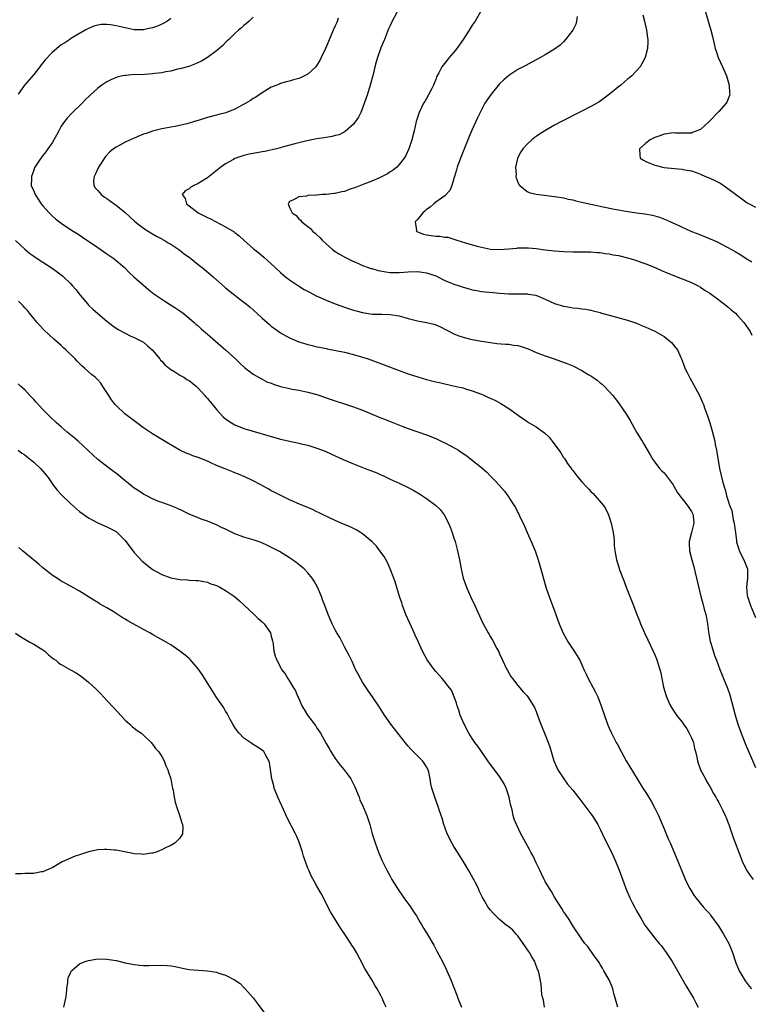
# Model space of a CAD drawing. Units: inches. Extents: x 2505000 to 2508000, y 1548000 to 1551000.
# Drawn here: x 2507638 to 2507798, y 1550244 to 1550459 of the extents above; entities that cross this region are included whole.
import ezdxf

# ---------------------------------------------------------------- set-up
doc = ezdxf.new("R2010")
doc.units = ezdxf.units.IN
doc.header["$MEASUREMENT"] = 0
doc.layers.add('LD25051548_10ft', color=133, linetype='Continuous')

msp = doc.modelspace()

# ---------------------------------------------------------------- linework, layer by layer
at = {"layer": 'LD25051548_10ft'}
for points, elevation in [([(2507671, 1550459.55), (2507670.28, 1550459), (2507669.47, 1550458.53), (2507669, 1550458.3), (2507668.09, 1550457.91), (2507667, 1550457.53), (2507666.58, 1550457.42), (2507665, 1550457.08), (2507663, 1550457.09), (2507661, 1550457.5), (2507659, 1550457.99), (2507657.81, 1550458.19), (2507657, 1550458.27), (2507655.77, 1550458.23), (2507655, 1550458.12), (2507654.14, 1550457.86), (2507653, 1550457.41), (2507652.22, 1550457), (2507651, 1550456.3), (2507649.26, 1550455.26), (2507648.85, 1550455), (2507647.75, 1550454.25), (2507647, 1550453.79), (2507645, 1550452.16), (2507643.5, 1550450.5), (2507643, 1550449.88), (2507642.61, 1550449.39), (2507642.34, 1550449), (2507641, 1550447.3), (2507638.96, 1550445), (2507637.53, 1550443)], 7030), ([(2507689, 1550459.88), (2507688.13, 1550459), (2507687.55, 1550458.45), (2507687, 1550458.02), (2507686.47, 1550457.53), (2507685.79, 1550457), (2507685, 1550456.27), (2507683.67, 1550455), (2507683.35, 1550454.66), (2507683, 1550454.32), (2507682.35, 1550453.65), (2507681, 1550452.51), (2507679, 1550451.02), (2507677.74, 1550450.26), (2507676.38, 1550449.62), (2507674.91, 1550449.09), (2507673, 1550448.54), (2507672.44, 1550448.44), (2507671, 1550448.07), (2507669.89, 1550447.89), (2507669, 1550447.68), (2507667.51, 1550447.51), (2507667, 1550447.43), (2507665.33, 1550447.33), (2507663.25, 1550447.25), (2507663, 1550447.27), (2507661.11, 1550447.11), (2507661, 1550447.12), (2507660.39, 1550447), (2507659.26, 1550446.74), (2507657.84, 1550446.16), (2507657, 1550445.73), (2507655.87, 1550445), (2507655, 1550444.34), (2507653.26, 1550442.74), (2507652.26, 1550441.74), (2507651.57, 1550441), (2507649.26, 1550438.74), (2507648.29, 1550437.71), (2507647.74, 1550437), (2507647, 1550435.96), (2507646.45, 1550435), (2507645.97, 1550434.03), (2507645.4, 1550433), (2507645, 1550432.35), (2507644.08, 1550431), (2507643.63, 1550430.37), (2507643, 1550429.59), (2507642.5, 1550429), (2507641.23, 1550427), (2507641.16, 1550426.84), (2507641, 1550426.35), (2507640.49, 1550425), (2507640.49, 1550424.49), (2507640.44, 1550423), (2507641, 1550421.74), (2507641.27, 1550421), (2507641.98, 1550419.98), (2507642.63, 1550419), (2507643, 1550418.54), (2507644.37, 1550417), (2507645, 1550416.36), (2507645.72, 1550415.72), (2507647, 1550414.73), (2507649, 1550413.38), (2507649.59, 1550413), (2507650.47, 1550412.47), (2507651.68, 1550411.68), (2507655, 1550409.4), (2507657, 1550408.06), (2507658.49, 1550407), (2507659, 1550406.59), (2507660.84, 1550405), (2507661.9, 1550403.9), (2507662.93, 1550403), (2507665, 1550401.13), (2507666.16, 1550400.16), (2507667.29, 1550399.29), (2507669, 1550398.08), (2507669.65, 1550397.65), (2507672.1, 1550396.1), (2507673, 1550395.51), (2507673.69, 1550395), (2507675, 1550393.96), (2507676.11, 1550393), (2507676.57, 1550392.57), (2507677, 1550392.22), (2507677.63, 1550391.63), (2507679, 1550390.46), (2507681.91, 1550387.91), (2507683, 1550386.98), (2507685.17, 1550385), (2507686.1, 1550384.1), (2507687.15, 1550383.15), (2507689, 1550381.69), (2507690.69, 1550380.69), (2507691, 1550380.55), (2507692.02, 1550380.02), (2507693, 1550379.66), (2507693.45, 1550379.45), (2507695, 1550378.97), (2507697, 1550378.5), (2507697.59, 1550378.41), (2507699, 1550378.14), (2507701, 1550377.74), (2507703, 1550377.19), (2507703.59, 1550377), (2507705, 1550376.5), (2507707, 1550375.83), (2507709, 1550375.2), (2507711, 1550374.52), (2507713, 1550373.77), (2507717, 1550372.09), (2507717.8, 1550371.8), (2507719, 1550371.29), (2507719.23, 1550371.23), (2507721.8, 1550370.2), (2507723, 1550369.77), (2507727, 1550368.41), (2507729, 1550367.59), (2507730.23, 1550367), (2507731, 1550366.61), (2507733.36, 1550365.36), (2507733.96, 1550365), (2507734.59, 1550364.59), (2507735.79, 1550363.79), (2507737, 1550362.86), (2507739, 1550361.21), (2507740.19, 1550360.19), (2507741, 1550359.34), (2507742.18, 1550358.18), (2507744.04, 1550356.04), (2507744.81, 1550355), (2507746.14, 1550353), (2507746.46, 1550352.46), (2507747, 1550351.38), (2507747.14, 1550351.14), (2507747.35, 1550350.65), (2507748.41, 1550348.41), (2507749.01, 1550347), (2507749.91, 1550345), (2507750.75, 1550343), (2507751.45, 1550341), (2507751.79, 1550339.79), (2507752.64, 1550336.64), (2507753.21, 1550334.79), (2507753.83, 1550333), (2507754.17, 1550332.17), (2507754.54, 1550331), (2507755.28, 1550329), (2507755.77, 1550327.77), (2507756.05, 1550327), (2507756.92, 1550324.92), (2507757.62, 1550323.62), (2507757.99, 1550323), (2507759.33, 1550321), (2507759.99, 1550319.99), (2507760.54, 1550319), (2507761.43, 1550317), (2507761.95, 1550315.95), (2507762.38, 1550315), (2507763.49, 1550313), (2507763.99, 1550311.99), (2507764.47, 1550311), (2507765.25, 1550309), (2507766.65, 1550305), (2507767, 1550304.11), (2507767.5, 1550303), (2507768.53, 1550301), (2507768.71, 1550300.7), (2507769.6, 1550299), (2507770.74, 1550297), (2507773.15, 1550293), (2507774.38, 1550291), (2507775, 1550290.06), (2507776.17, 1550288.17), (2507777, 1550286.64), (2507777.79, 1550285), (2507778.16, 1550284.16), (2507779, 1550282.09), (2507779.47, 1550281), (2507779.9, 1550279.9), (2507780.33, 1550279), (2507782.03, 1550275), (2507783.45, 1550271.45), (2507783.65, 1550271), (2507784.65, 1550269), (2507785.55, 1550267.55), (2507785.93, 1550267), (2507787.57, 1550265), (2507788.24, 1550264.24), (2507789, 1550263.44), (2507789.19, 1550263.19), (2507791, 1550260.66), (2507791.62, 1550259.62), (2507792.02, 1550259), (2507793.17, 1550257), (2507793.72, 1550255.72), (2507794.01, 1550255), (2507794.74, 1550252.74), (2507795.33, 1550251.33), (2507795.48, 1550251), (2507796.78, 1550248.78), (2507797.63, 1550247.63), (2507798.16, 1550247)], 7020), ([(2507707.65, 1550459.65), (2507707.32, 1550458.68), (2507707, 1550457.96), (2507706.55, 1550457), (2507705.5, 1550454.5), (2507704.89, 1550453), (2507703.94, 1550451), (2507703.61, 1550450.39), (2507703, 1550449.35), (2507702.73, 1550449), (2507701, 1550447.37), (2507700.27, 1550447), (2507699.4, 1550446.6), (2507699, 1550446.45), (2507697.85, 1550446.15), (2507697, 1550445.88), (2507696.28, 1550445.72), (2507695, 1550445.31), (2507694.2, 1550445), (2507693, 1550444.5), (2507691, 1550443.32), (2507689.63, 1550442.37), (2507689, 1550442.02), (2507688.41, 1550441.59), (2507687.39, 1550441), (2507686.59, 1550440.59), (2507685, 1550439.71), (2507683.07, 1550438.93), (2507681.48, 1550438.52), (2507681, 1550438.43), (2507679, 1550437.91), (2507677, 1550437.23), (2507676.2, 1550437), (2507675, 1550436.62), (2507674.47, 1550436.47), (2507671.93, 1550435.93), (2507671, 1550435.79), (2507669.49, 1550435.49), (2507669, 1550435.4), (2507667, 1550434.9), (2507665.59, 1550434.41), (2507665, 1550434.23), (2507664.15, 1550433.85), (2507663, 1550433.38), (2507661, 1550432.5), (2507659.86, 1550431.86), (2507659, 1550431.42), (2507658.43, 1550431), (2507657.65, 1550430.35), (2507656.69, 1550429.31), (2507655.15, 1550427), (2507654.48, 1550425.52), (2507654.19, 1550425), (2507654.09, 1550424.09), (2507654.13, 1550423), (2507654.46, 1550422.46), (2507655, 1550421.88), (2507655.73, 1550421), (2507656.47, 1550420.47), (2507657, 1550420.15), (2507658.58, 1550419), (2507659, 1550418.71), (2507661, 1550417.09), (2507662.07, 1550416.07), (2507663.12, 1550415.12), (2507665, 1550413.64), (2507666.05, 1550413), (2507666.63, 1550412.63), (2507667.86, 1550411.86), (2507669, 1550411.31), (2507669.18, 1550411.18), (2507669.52, 1550411), (2507670.4, 1550410.4), (2507671, 1550410.11), (2507673, 1550408.8), (2507673.97, 1550407.97), (2507675, 1550407.28), (2507675.37, 1550407), (2507677, 1550405.66), (2507677.86, 1550405), (2507680.24, 1550403), (2507683, 1550400.58), (2507685, 1550398.97), (2507686.13, 1550398.13), (2507687, 1550397.45), (2507687.55, 1550397), (2507688.34, 1550396.34), (2507689, 1550395.75), (2507691, 1550393.92), (2507692.57, 1550392.57), (2507693, 1550392.21), (2507693.69, 1550391.69), (2507695, 1550390.74), (2507697, 1550389.59), (2507699, 1550388.76), (2507701, 1550388.17), (2507701.92, 1550387.92), (2507703, 1550387.69), (2507703.55, 1550387.55), (2507705, 1550387.26), (2507705.21, 1550387.21), (2507707.14, 1550386.86), (2507709, 1550386.49), (2507711, 1550386), (2507713, 1550385.41), (2507714.23, 1550385), (2507717.7, 1550383.7), (2507721, 1550382.48), (2507723, 1550381.77), (2507725.09, 1550381.09), (2507727, 1550380.52), (2507729, 1550379.99), (2507729.82, 1550379.82), (2507731, 1550379.53), (2507733.49, 1550379), (2507735, 1550378.64), (2507735.53, 1550378.47), (2507737, 1550378.05), (2507739, 1550377.29), (2507739.7, 1550377), (2507740.59, 1550376.59), (2507741.94, 1550375.94), (2507743.23, 1550375.23), (2507745, 1550374.14), (2507746.82, 1550372.82), (2507747, 1550372.66), (2507748, 1550372), (2507749, 1550371.27), (2507749.44, 1550371), (2507750.45, 1550370.45), (2507751, 1550370.1), (2507752.81, 1550368.81), (2507753.84, 1550367.84), (2507754.53, 1550367), (2507756.42, 1550364.42), (2507757, 1550363.44), (2507757.19, 1550363.19), (2507757.89, 1550362.11), (2507758.66, 1550361), (2507758.81, 1550360.81), (2507759, 1550360.54), (2507759.69, 1550359.69), (2507760.16, 1550359), (2507761, 1550358.1), (2507761.99, 1550357), (2507762.51, 1550356.51), (2507763, 1550355.98), (2507763.51, 1550355.51), (2507765.66, 1550353), (2507766.21, 1550352.21), (2507766.85, 1550350.85), (2507767.43, 1550349), (2507767.84, 1550347), (2507767.99, 1550346.01), (2507768.07, 1550345), (2507768.11, 1550344.11), (2507768.23, 1550343), (2507768.57, 1550341), (2507769.16, 1550339.16), (2507769.19, 1550339), (2507769.3, 1550338.7), (2507770.25, 1550336.25), (2507770.73, 1550335), (2507772.32, 1550331), (2507773.07, 1550329), (2507773.61, 1550327.61), (2507773.83, 1550327), (2507774.72, 1550325), (2507775.48, 1550323.48), (2507776.64, 1550321), (2507777, 1550320.17), (2507777.33, 1550319.33), (2507778.05, 1550317), (2507778.26, 1550316.26), (2507778.5, 1550315), (2507778.91, 1550313.09), (2507779.4, 1550311.4), (2507779.54, 1550311), (2507780, 1550309.99), (2507780.42, 1550309), (2507780.63, 1550308.63), (2507781, 1550308.04), (2507781.42, 1550307.42), (2507781.73, 1550307), (2507783, 1550305.43), (2507783.28, 1550305), (2507783.99, 1550303.99), (2507784.52, 1550303), (2507785, 1550301.99), (2507785.42, 1550301), (2507785.69, 1550299.69), (2507785.92, 1550299), (2507786.2, 1550297.8), (2507786.31, 1550297), (2507786.46, 1550296.46), (2507787.01, 1550295.01), (2507788.05, 1550293), (2507788.39, 1550292.39), (2507789, 1550291.37), (2507789.82, 1550289.82), (2507790.32, 1550289), (2507790.56, 1550288.56), (2507791, 1550287.83), (2507791.88, 1550286.12), (2507792.41, 1550285), (2507792.57, 1550284.57), (2507793, 1550283.57), (2507793.21, 1550283), (2507794.17, 1550280.17), (2507795.78, 1550275.78), (2507796.11, 1550275), (2507797.08, 1550273), (2507797.85, 1550271.85), (2507798.5, 1550271)], 7010), ([(2507720.53, 1550461), (2507719.32, 1550458.68), (2507719, 1550458.06), (2507718.69, 1550457.31), (2507717.79, 1550455), (2507717, 1550453.11), (2507716.23, 1550451), (2507715.94, 1550450.06), (2507715.67, 1550449), (2507715.29, 1550447.29), (2507714.67, 1550445), (2507714.03, 1550443), (2507713.79, 1550442.21), (2507713, 1550439.93), (2507712.59, 1550439), (2507712.06, 1550437.94), (2507711, 1550436.42), (2507709.2, 1550434.8), (2507707.89, 1550434.11), (2507707, 1550433.91), (2507706.3, 1550433.7), (2507705, 1550433.54), (2507704.55, 1550433.45), (2507703, 1550433.21), (2507700.75, 1550432.75), (2507698.15, 1550432.15), (2507695.38, 1550431.38), (2507695, 1550431.25), (2507694.1, 1550431), (2507691.59, 1550430.41), (2507691, 1550430.35), (2507690.24, 1550430.24), (2507688.14, 1550429.85), (2507687, 1550429.56), (2507685.26, 1550429), (2507685, 1550428.89), (2507684.71, 1550428.71), (2507683, 1550427.75), (2507681.98, 1550427), (2507679, 1550424.67), (2507677, 1550423.44), (2507676, 1550423), (2507675.38, 1550422.62), (2507675, 1550422.25), (2507674.14, 1550421.86), (2507673.47, 1550421), (2507674.15, 1550420.15), (2507674.4, 1550419), (2507675, 1550418.55), (2507676.96, 1550417), (2507678.33, 1550416.33), (2507679, 1550415.98), (2507679.69, 1550415.69), (2507683, 1550413.96), (2507684.83, 1550412.83), (2507685, 1550412.7), (2507685.96, 1550411.96), (2507686.98, 1550411), (2507689.13, 1550409.13), (2507690.25, 1550408.25), (2507691.33, 1550407.33), (2507693, 1550405.81), (2507693.83, 1550405), (2507695, 1550403.92), (2507696.09, 1550403), (2507697, 1550402.31), (2507698.98, 1550400.98), (2507700.23, 1550400.23), (2507701.52, 1550399.52), (2507702.85, 1550398.85), (2507705, 1550397.88), (2507707, 1550397.07), (2507709, 1550396.34), (2507711, 1550395.68), (2507711.55, 1550395.55), (2507713, 1550395.15), (2507715.16, 1550394.84), (2507717, 1550394.8), (2507717.22, 1550394.78), (2507719, 1550394.75), (2507721, 1550394.41), (2507723, 1550393.87), (2507725, 1550393.38), (2507727, 1550393.01), (2507728.6, 1550392.6), (2507729, 1550392.47), (2507730.04, 1550392.04), (2507731, 1550391.55), (2507732.01, 1550391), (2507733, 1550390.52), (2507734.07, 1550390.07), (2507735, 1550389.78), (2507736.64, 1550389.36), (2507737, 1550389.25), (2507739, 1550388.86), (2507741, 1550388.57), (2507742.41, 1550388.41), (2507744.25, 1550388.25), (2507745, 1550388.21), (2507746.04, 1550388.04), (2507747, 1550387.92), (2507747.72, 1550387.72), (2507749.23, 1550387.23), (2507751, 1550386.44), (2507753, 1550385.67), (2507754.97, 1550385), (2507757.95, 1550383.95), (2507759, 1550383.48), (2507759.35, 1550383.35), (2507761, 1550382.46), (2507762.38, 1550381.62), (2507763, 1550381.27), (2507763.44, 1550381), (2507764.38, 1550380.38), (2507765, 1550379.8), (2507765.48, 1550379.48), (2507765.94, 1550379), (2507767.79, 1550377), (2507768.33, 1550376.33), (2507769, 1550375.42), (2507769.19, 1550375.19), (2507770.8, 1550372.8), (2507771, 1550372.45), (2507771.55, 1550371.55), (2507772.97, 1550369), (2507774.19, 1550367), (2507774.51, 1550366.51), (2507775.98, 1550363.98), (2507776.52, 1550363), (2507777, 1550362.37), (2507777.97, 1550361), (2507778.48, 1550360.48), (2507779, 1550360.04), (2507779.47, 1550359.47), (2507781, 1550357.41), (2507781.16, 1550357.16), (2507781.84, 1550355.84), (2507782.47, 1550355), (2507784.09, 1550353), (2507784.43, 1550352.43), (2507785, 1550351.56), (2507785.29, 1550351), (2507785.37, 1550350.63), (2507785.53, 1550349), (2507784.98, 1550347), (2507784.47, 1550345), (2507784.47, 1550344.47), (2507784.54, 1550343), (2507785.05, 1550341), (2507785.49, 1550339.49), (2507787.04, 1550333), (2507787.46, 1550331.46), (2507787.77, 1550330.22), (2507788.12, 1550329), (2507788.28, 1550328.28), (2507788.51, 1550327), (2507788.76, 1550325.24), (2507788.8, 1550324.8), (2507789.13, 1550323.13), (2507789.27, 1550322.73), (2507790.06, 1550320.06), (2507790.48, 1550319), (2507791.18, 1550317), (2507791.73, 1550315.73), (2507791.99, 1550315), (2507792.91, 1550312.91), (2507793.43, 1550311.43), (2507794.57, 1550307), (2507795.18, 1550305), (2507795.88, 1550303), (2507796.75, 1550300.75), (2507799, 1550295.53)], 7000), ([(2507738.79, 1550461), (2507737.63, 1550459), (2507737, 1550458.1), (2507736.35, 1550457), (2507735.04, 1550455), (2507733.62, 1550453), (2507733, 1550452.23), (2507731.94, 1550451), (2507731.54, 1550450.46), (2507730.34, 1550449), (2507729.67, 1550447.67), (2507729.2, 1550446.8), (2507729, 1550446.24), (2507728.64, 1550445.36), (2507728.52, 1550445), (2507728.06, 1550444.06), (2507727.52, 1550443), (2507727, 1550442.07), (2507726.59, 1550441.41), (2507726.36, 1550441), (2507725.39, 1550439), (2507724.74, 1550437), (2507724.27, 1550435), (2507723.76, 1550433), (2507723.1, 1550431), (2507722.44, 1550429.56), (2507722.11, 1550429), (2507721, 1550427.56), (2507720.45, 1550427), (2507719.65, 1550426.35), (2507719, 1550425.96), (2507718.44, 1550425.56), (2507717, 1550424.8), (2507716.68, 1550424.68), (2507715, 1550423.94), (2507713.27, 1550423.27), (2507711.47, 1550422.53), (2507710.08, 1550422.08), (2507709, 1550421.7), (2507708.41, 1550421.59), (2507707, 1550421.26), (2507706.74, 1550421.26), (2507705, 1550421.04), (2507704.13, 1550421), (2507703, 1550420.91), (2507702.88, 1550420.88), (2507701, 1550420.78), (2507700.69, 1550420.69), (2507699, 1550420.52), (2507697.84, 1550419.84), (2507697, 1550419.49), (2507696.69, 1550419), (2507697, 1550418.19), (2507697.57, 1550417), (2507698.41, 1550416.41), (2507699, 1550415.72), (2507699.41, 1550415.41), (2507699.7, 1550415), (2507701, 1550414.02), (2507701.55, 1550413.55), (2507702.03, 1550413), (2507702.57, 1550412.57), (2507703, 1550412.17), (2507703.59, 1550411.59), (2507704.15, 1550411), (2507705, 1550410.19), (2507706.41, 1550409), (2507707, 1550408.54), (2507707.95, 1550407.95), (2507709.23, 1550407.23), (2507710.55, 1550406.55), (2507712.1, 1550405.9), (2507713, 1550405.46), (2507714.22, 1550405), (2507714.8, 1550404.8), (2507715, 1550404.78), (2507716.38, 1550404.38), (2507718.08, 1550404.08), (2507719, 1550403.94), (2507721, 1550403.91), (2507723, 1550404.08), (2507725, 1550404.14), (2507726.03, 1550404.03), (2507727, 1550403.86), (2507727.68, 1550403.68), (2507729, 1550403.17), (2507731, 1550402.21), (2507732.31, 1550401.69), (2507733, 1550401.39), (2507734.1, 1550401), (2507735, 1550400.71), (2507736.35, 1550400.35), (2507737, 1550400.14), (2507737.97, 1550399.97), (2507739, 1550399.76), (2507741.52, 1550399.52), (2507743, 1550399.41), (2507745, 1550399.3), (2507747, 1550399.28), (2507747.29, 1550399.29), (2507749, 1550399.24), (2507749.22, 1550399.22), (2507750.94, 1550398.94), (2507753, 1550398.08), (2507755, 1550397.18), (2507757, 1550396.53), (2507758.34, 1550396.34), (2507759, 1550396.17), (2507760.13, 1550396.13), (2507761, 1550395.98), (2507761.87, 1550395.87), (2507763, 1550395.68), (2507763.51, 1550395.51), (2507765, 1550395.15), (2507765.11, 1550395.11), (2507767, 1550394.56), (2507771, 1550393.48), (2507773, 1550392.81), (2507774.25, 1550392.25), (2507775, 1550391.97), (2507775.65, 1550391.65), (2507777, 1550391.06), (2507779, 1550389.89), (2507780.23, 1550389), (2507780.62, 1550388.62), (2507781.53, 1550387.53), (2507781.92, 1550387), (2507782.66, 1550385.34), (2507782.88, 1550384.88), (2507783.44, 1550383.44), (2507783.58, 1550383), (2507784.11, 1550381.89), (2507784.7, 1550380.7), (2507785.42, 1550379.42), (2507786.74, 1550377), (2507787, 1550376.47), (2507787.45, 1550375.45), (2507787.62, 1550375), (2507787.96, 1550374.04), (2507788.52, 1550372.52), (2507789, 1550370.98), (2507789.46, 1550369.46), (2507790.1, 1550367), (2507790.23, 1550366.23), (2507790.51, 1550365), (2507790.55, 1550364.55), (2507791.15, 1550361), (2507791.8, 1550358.2), (2507792.15, 1550357), (2507792.39, 1550356.39), (2507792.69, 1550355), (2507793, 1550354.11), (2507793.34, 1550353), (2507793.84, 1550351.84), (2507794.14, 1550349.86), (2507794.37, 1550349), (2507794.46, 1550348.46), (2507794.61, 1550347), (2507794.84, 1550345.16), (2507794.87, 1550344.87), (2507795.34, 1550343.34), (2507795.46, 1550343), (2507796.49, 1550341), (2507797.2, 1550339.2), (2507797.27, 1550339), (2507797.28, 1550338.72), (2507797.29, 1550337), (2507797.06, 1550335), (2507797.23, 1550333.23), (2507797.27, 1550333), (2507797.96, 1550331), (2507799, 1550328.37)], 6990), ([(2507759.99, 1550459.99), (2507759.86, 1550459), (2507759.65, 1550458.35), (2507758.99, 1550457.01), (2507757.45, 1550455), (2507757, 1550454.49), (2507756.24, 1550453.76), (2507755, 1550452.84), (2507753, 1550451.62), (2507751.91, 1550451), (2507751.32, 1550450.68), (2507751, 1550450.54), (2507750.04, 1550450.04), (2507748.71, 1550449.29), (2507747, 1550448.4), (2507745, 1550447.11), (2507743.88, 1550446.12), (2507743, 1550445.28), (2507741.11, 1550443), (2507739.78, 1550441), (2507739, 1550439.55), (2507738.15, 1550437.85), (2507737.79, 1550437), (2507737, 1550435.29), (2507736.31, 1550433.69), (2507734.46, 1550429), (2507733.72, 1550427), (2507733.57, 1550426.43), (2507733.12, 1550425), (2507733, 1550424.5), (2507732.53, 1550423), (2507732.12, 1550421.88), (2507731, 1550420.75), (2507730.25, 1550420.25), (2507729, 1550419.32), (2507728.59, 1550419), (2507727.78, 1550418.22), (2507727, 1550417.76), (2507726.63, 1550417.37), (2507726.17, 1550417), (2507725, 1550415.56), (2507724.52, 1550415), (2507724.76, 1550413.24), (2507724.72, 1550413), (2507724.89, 1550412.89), (2507725, 1550412.86), (2507726.34, 1550412.34), (2507727, 1550412.21), (2507729, 1550411.92), (2507729.89, 1550411.89), (2507731, 1550411.71), (2507731.65, 1550411.65), (2507733, 1550411.24), (2507733.62, 1550411), (2507735.55, 1550410.45), (2507737, 1550410), (2507738.34, 1550409.66), (2507739, 1550409.45), (2507741, 1550409.07), (2507743, 1550408.96), (2507745, 1550409.1), (2507746.73, 1550409.27), (2507747, 1550409.31), (2507748.67, 1550409.33), (2507749, 1550409.36), (2507749.35, 1550409.35), (2507751, 1550409.18), (2507753, 1550408.9), (2507755, 1550408.68), (2507757, 1550408.53), (2507759, 1550408.45), (2507763, 1550408.44), (2507764.34, 1550408.34), (2507765, 1550408.31), (2507766.12, 1550408.12), (2507767, 1550408.03), (2507767.84, 1550407.84), (2507769, 1550407.63), (2507771, 1550407.16), (2507771.58, 1550407), (2507773, 1550406.57), (2507774.16, 1550406.16), (2507775, 1550405.84), (2507777.08, 1550405), (2507778.41, 1550404.41), (2507779.82, 1550403.82), (2507783, 1550402.57), (2507785, 1550401.73), (2507786.47, 1550401), (2507787, 1550400.71), (2507788.03, 1550400.03), (2507789, 1550399.42), (2507789.62, 1550399), (2507790.39, 1550398.39), (2507792.26, 1550397), (2507792.65, 1550396.65), (2507793, 1550396.38), (2507793.73, 1550395.73), (2507794.62, 1550395), (2507795, 1550394.62), (2507796.44, 1550393), (2507797.86, 1550391), (2507798.24, 1550390.24)], 6980), ([(2507774.34, 1550460.34), (2507774.75, 1550459), (2507775.17, 1550457), (2507775.35, 1550455.35), (2507775.43, 1550455), (2507775.44, 1550454.56), (2507775.41, 1550453), (2507774.9, 1550451), (2507774.23, 1550449.77), (2507773.78, 1550449), (2507771.91, 1550447), (2507771.43, 1550446.57), (2507771, 1550446.26), (2507770.33, 1550445.67), (2507769.53, 1550445), (2507769, 1550444.6), (2507767.08, 1550443), (2507765.91, 1550442.09), (2507764.72, 1550441.28), (2507763, 1550440.28), (2507761, 1550439.24), (2507756.54, 1550437), (2507755, 1550436.18), (2507752.89, 1550435), (2507751.73, 1550434.27), (2507751, 1550433.71), (2507750.58, 1550433.42), (2507750.07, 1550433), (2507749, 1550432.03), (2507748.11, 1550431), (2507747.67, 1550430.33), (2507747, 1550429.13), (2507746.92, 1550428.92), (2507746.47, 1550427), (2507746.59, 1550425.41), (2507746.58, 1550425), (2507746.65, 1550424.65), (2507747, 1550423.74), (2507747.22, 1550423.22), (2507747.4, 1550423), (2507749, 1550421.66), (2507749.43, 1550421.43), (2507751, 1550421.09), (2507751.59, 1550421), (2507755, 1550420.59), (2507757, 1550420.27), (2507758.03, 1550420.03), (2507759, 1550419.85), (2507759.66, 1550419.66), (2507761, 1550419.36), (2507761.28, 1550419.28), (2507763, 1550418.88), (2507765.69, 1550418.31), (2507768.18, 1550417.82), (2507769, 1550417.68), (2507770.62, 1550417.38), (2507772.98, 1550417.02), (2507774.8, 1550416.8), (2507776.48, 1550416.48), (2507777, 1550416.36), (2507778.03, 1550416.03), (2507779.47, 1550415.47), (2507780.44, 1550415), (2507782.23, 1550414.23), (2507783, 1550413.86), (2507784.88, 1550413), (2507786.41, 1550412.41), (2507787, 1550412.16), (2507787.85, 1550411.85), (2507789.26, 1550411.26), (2507789.83, 1550411), (2507790.65, 1550410.65), (2507793, 1550409.42), (2507794.54, 1550408.54), (2507795.79, 1550407.79), (2507797.01, 1550407), (2507798.24, 1550406.24)], 6970), ([(2507788.09, 1550461), (2507788.64, 1550459), (2507789.23, 1550457), (2507789.6, 1550455.6), (2507789.72, 1550455), (2507790, 1550454), (2507790.18, 1550453), (2507790.4, 1550452.4), (2507790.85, 1550451), (2507791.8, 1550449), (2507792.7, 1550447), (2507793, 1550445.96), (2507793.26, 1550445), (2507793.32, 1550443.32), (2507793.38, 1550443), (2507793.32, 1550442.68), (2507792.76, 1550441.24), (2507792.61, 1550441), (2507791, 1550439.23), (2507790.76, 1550439), (2507789, 1550437.12), (2507788.85, 1550437), (2507787, 1550435.27), (2507785.35, 1550434.65), (2507785, 1550434.49), (2507783.53, 1550434.47), (2507781.53, 1550434.47), (2507781, 1550434.5), (2507779.71, 1550434.29), (2507779, 1550434.23), (2507778.11, 1550433.89), (2507777, 1550433.54), (2507776.66, 1550433.34), (2507775.96, 1550433), (2507775, 1550432.23), (2507773.66, 1550431), (2507773.69, 1550429.69), (2507773.78, 1550429), (2507774.52, 1550428.52), (2507775, 1550428.28), (2507775.89, 1550427.89), (2507777, 1550427.45), (2507777.35, 1550427.35), (2507778.68, 1550427), (2507779, 1550426.95), (2507781.27, 1550426.73), (2507783, 1550426.58), (2507783.56, 1550426.44), (2507785, 1550426.21), (2507786.26, 1550425.74), (2507787, 1550425.51), (2507788.06, 1550425), (2507789, 1550424.62), (2507790.1, 1550424.1), (2507791.4, 1550423.4), (2507793, 1550422.35), (2507796.04, 1550420.04), (2507797.23, 1550419.23), (2507797.61, 1550419), (2507799, 1550418.22)], 6960), ([(2507637, 1550410.95), (2507639, 1550409.05), (2507640.12, 1550408.12), (2507641, 1550407.53), (2507641.3, 1550407.3), (2507643, 1550406.22), (2507645, 1550404.89), (2507646.11, 1550404.11), (2507647.24, 1550403.24), (2507647.5, 1550403), (2507649, 1550401.52), (2507649.48, 1550401), (2507650.18, 1550400.18), (2507651.11, 1550399), (2507652.81, 1550397), (2507653, 1550396.8), (2507653.91, 1550395.91), (2507655, 1550394.94), (2507657, 1550393.27), (2507658.28, 1550392.28), (2507659.45, 1550391.45), (2507661, 1550390.62), (2507662.08, 1550390.08), (2507663, 1550389.72), (2507664.44, 1550389), (2507665, 1550388.66), (2507665.88, 1550387.88), (2507666.9, 1550387), (2507668.57, 1550385), (2507668.75, 1550384.75), (2507669, 1550384.52), (2507669.7, 1550383.7), (2507670.63, 1550383), (2507670.81, 1550382.81), (2507671.67, 1550382.33), (2507673, 1550381.48), (2507673.83, 1550381), (2507674.53, 1550380.53), (2507675, 1550380.28), (2507676.59, 1550379), (2507677, 1550378.62), (2507678.44, 1550377), (2507678.68, 1550376.68), (2507679, 1550376.37), (2507679.62, 1550375.62), (2507680.15, 1550375), (2507681, 1550373.96), (2507682.4, 1550372.4), (2507683, 1550371.88), (2507683.49, 1550371.49), (2507684.29, 1550371), (2507685, 1550370.59), (2507687, 1550369.78), (2507688.77, 1550369.23), (2507692.23, 1550368.23), (2507693, 1550367.98), (2507693.8, 1550367.8), (2507695, 1550367.45), (2507695.39, 1550367.39), (2507697, 1550367.01), (2507699, 1550366.59), (2507699.56, 1550366.44), (2507701, 1550366.09), (2507703, 1550365.47), (2507704.78, 1550364.78), (2507706.17, 1550364.17), (2507708.73, 1550363), (2507711, 1550362.05), (2507713.57, 1550361), (2507716.07, 1550360.07), (2507717, 1550359.63), (2507717.45, 1550359.45), (2507719, 1550358.7), (2507721, 1550357.79), (2507723, 1550356.85), (2507724.19, 1550356.19), (2507725.44, 1550355.44), (2507727, 1550354.41), (2507728.98, 1550352.98), (2507730.01, 1550352.01), (2507730.86, 1550350.86), (2507731.8, 1550349), (2507732.15, 1550348.15), (2507732.59, 1550347), (2507733, 1550345.75), (2507733.26, 1550345), (2507733.8, 1550343), (2507734.19, 1550341), (2507734.54, 1550339), (2507735.01, 1550337), (2507735.75, 1550335), (2507736.64, 1550333), (2507737.57, 1550331), (2507739.26, 1550327.26), (2507740.47, 1550325), (2507740.68, 1550324.68), (2507741, 1550324.12), (2507741.43, 1550323.43), (2507742.39, 1550321.61), (2507742.82, 1550320.82), (2507743, 1550320.39), (2507743.64, 1550319), (2507744.59, 1550317), (2507744.73, 1550316.73), (2507745.46, 1550315.46), (2507745.8, 1550315), (2507747, 1550313.46), (2507748.12, 1550312.12), (2507749, 1550311.2), (2507749.16, 1550311), (2507750.44, 1550309), (2507750.62, 1550308.62), (2507751, 1550307.78), (2507751.47, 1550306.53), (2507752.02, 1550305), (2507753, 1550302.66), (2507753.66, 1550301), (2507754.01, 1550300.01), (2507754.86, 1550297), (2507755.49, 1550295.49), (2507755.75, 1550295), (2507757.02, 1550293.02), (2507757.88, 1550291.88), (2507759, 1550290.58), (2507760.56, 1550288.56), (2507761, 1550288.03), (2507761.41, 1550287.41), (2507763, 1550285.35), (2507763.25, 1550285), (2507764.5, 1550283), (2507765, 1550282.03), (2507765.98, 1550279.98), (2507767.48, 1550277), (2507768.38, 1550275), (2507769.2, 1550273), (2507770.23, 1550270.23), (2507770.65, 1550269), (2507771.5, 1550267), (2507772.02, 1550265.98), (2507772.54, 1550265), (2507772.71, 1550264.71), (2507773, 1550264.14), (2507773.62, 1550263), (2507774.12, 1550262.12), (2507774.81, 1550261), (2507775, 1550260.72), (2507777, 1550258.16), (2507777.95, 1550257), (2507778.46, 1550256.46), (2507779, 1550255.6), (2507779.45, 1550255), (2507780.32, 1550253.68), (2507780.8, 1550253), (2507781.95, 1550251), (2507783.74, 1550247.74), (2507784.22, 1550247), (2507785, 1550245.74), (2507785.42, 1550245), (2507785.94, 1550243.94), (2507786.46, 1550243)], 7030), ([(2507768.88, 1550243), (2507768, 1550246), (2507767.76, 1550247), (2507767.6, 1550247.6), (2507766.95, 1550249), (2507765.84, 1550251), (2507765.53, 1550251.53), (2507765, 1550252.35), (2507764.78, 1550252.78), (2507764.63, 1550253), (2507763.73, 1550254.27), (2507762.32, 1550256.32), (2507761.68, 1550257), (2507761, 1550257.94), (2507760.25, 1550259), (2507759.77, 1550259.77), (2507759, 1550260.84), (2507758.19, 1550262.19), (2507757.4, 1550263.4), (2507757, 1550263.98), (2507756.64, 1550264.64), (2507755, 1550267.08), (2507754.34, 1550268.34), (2507753.89, 1550269), (2507753, 1550270.56), (2507752.77, 1550271), (2507752.2, 1550272.2), (2507751.78, 1550273), (2507751, 1550274.64), (2507750.25, 1550276.25), (2507749.83, 1550277), (2507749.56, 1550277.56), (2507748.75, 1550279), (2507747.67, 1550281), (2507746.68, 1550283), (2507746.2, 1550284.2), (2507745.98, 1550285), (2507745.76, 1550286.24), (2507745.55, 1550287), (2507745.41, 1550287.41), (2507745.11, 1550289), (2507744.41, 1550291), (2507743.97, 1550291.97), (2507743, 1550293.55), (2507742.38, 1550294.38), (2507741.85, 1550295), (2507740.4, 1550297), (2507739, 1550299), (2507738.19, 1550300.19), (2507737.57, 1550301), (2507737, 1550301.83), (2507736.28, 1550303), (2507735.22, 1550305), (2507734.39, 1550307), (2507734.09, 1550308.09), (2507733.71, 1550309), (2507733.57, 1550309.57), (2507733.06, 1550311), (2507732.43, 1550312.43), (2507732.05, 1550313), (2507731, 1550314.31), (2507730.43, 1550315), (2507729.72, 1550315.72), (2507729, 1550316.56), (2507728.65, 1550317), (2507727.12, 1550319.12), (2507726.12, 1550321), (2507725.13, 1550323.13), (2507724.5, 1550324.5), (2507724.3, 1550325), (2507723.7, 1550326.3), (2507723.24, 1550327.24), (2507722.46, 1550329), (2507721.72, 1550331), (2507721.56, 1550331.56), (2507721.1, 1550333), (2507720.15, 1550336.15), (2507719.86, 1550337), (2507719.06, 1550339.06), (2507718.42, 1550340.42), (2507717.71, 1550341.71), (2507716.79, 1550343), (2507716.01, 1550344.01), (2507715.03, 1550345), (2507713, 1550346.66), (2507712.51, 1550347), (2507711.57, 1550347.57), (2507711, 1550347.84), (2507710.24, 1550348.24), (2507709, 1550348.76), (2507708.84, 1550348.84), (2507707, 1550349.61), (2507705.89, 1550350.11), (2507704.05, 1550351), (2507703.36, 1550351.36), (2507703, 1550351.53), (2507702.02, 1550352.02), (2507700.63, 1550352.63), (2507699.66, 1550353), (2507697, 1550354.16), (2507695.2, 1550355), (2507693.76, 1550355.76), (2507693, 1550356.15), (2507692.46, 1550356.46), (2507690.53, 1550357.47), (2507689, 1550358.32), (2507687.2, 1550359.2), (2507685.8, 1550359.8), (2507685, 1550360.08), (2507684.35, 1550360.35), (2507682.9, 1550360.9), (2507681, 1550361.69), (2507679.73, 1550362.27), (2507679, 1550362.59), (2507677, 1550363.41), (2507675.81, 1550363.81), (2507675, 1550364.14), (2507674.36, 1550364.36), (2507672.99, 1550364.99), (2507670.45, 1550366.45), (2507669, 1550367.37), (2507667, 1550368.57), (2507665, 1550369.9), (2507663, 1550371.41), (2507660.95, 1550373), (2507659, 1550374.81), (2507658.82, 1550375), (2507658.02, 1550376.02), (2507657.39, 1550377), (2507657, 1550377.67), (2507656.12, 1550379), (2507655.66, 1550379.66), (2507655, 1550380.46), (2507654.74, 1550380.74), (2507654.44, 1550381), (2507653.63, 1550381.63), (2507652.1, 1550383), (2507651.48, 1550383.48), (2507651, 1550384), (2507650.49, 1550384.49), (2507650.04, 1550385), (2507648.03, 1550387), (2507647.47, 1550387.47), (2507647, 1550387.92), (2507646.43, 1550388.43), (2507645.82, 1550389), (2507645.37, 1550389.37), (2507643.29, 1550391.29), (2507642.32, 1550392.32), (2507641.71, 1550393), (2507641, 1550393.83), (2507640.07, 1550395), (2507639.58, 1550395.58), (2507639, 1550396.19), (2507638.63, 1550396.63), (2507638.3, 1550397), (2507637.63, 1550397.63)], 7040), ([(2507752.81, 1550243), (2507752.57, 1550244.57), (2507752.43, 1550245), (2507752.27, 1550245.73), (2507752.08, 1550248.08), (2507751.67, 1550250.33), (2507751.48, 1550251), (2507751.27, 1550251.27), (2507750.76, 1550252.76), (2507750.72, 1550253), (2507750.03, 1550254.03), (2507749.54, 1550255), (2507749.3, 1550255.3), (2507747, 1550258.61), (2507746.59, 1550259), (2507745.89, 1550259.89), (2507745, 1550260.61), (2507744.45, 1550261), (2507743, 1550262.23), (2507742.15, 1550263), (2507741.6, 1550263.6), (2507741, 1550264.29), (2507740.44, 1550265), (2507739.7, 1550266.3), (2507739.17, 1550267.17), (2507738.53, 1550268.53), (2507738.36, 1550269), (2507737.73, 1550270.27), (2507737.34, 1550271), (2507737.21, 1550271.21), (2507736.48, 1550272.48), (2507736.21, 1550273), (2507735.02, 1550275), (2507733.74, 1550277), (2507733, 1550278.24), (2507732.51, 1550279), (2507731.5, 1550281), (2507731, 1550282.44), (2507730.79, 1550283), (2507730.41, 1550284.41), (2507730.18, 1550285), (2507729.76, 1550286.24), (2507729.52, 1550287), (2507729.36, 1550287.36), (2507728.78, 1550289), (2507728.14, 1550291), (2507727.92, 1550291.93), (2507727.8, 1550293), (2507727.51, 1550294.49), (2507727.38, 1550295), (2507727, 1550295.68), (2507726.46, 1550296.46), (2507726.12, 1550297), (2507725, 1550298.08), (2507724.08, 1550299), (2507723.52, 1550299.52), (2507723, 1550300.16), (2507722.59, 1550300.59), (2507721, 1550302.66), (2507719.97, 1550303.97), (2507719.2, 1550305), (2507717.79, 1550307), (2507716.71, 1550308.71), (2507715.19, 1550311), (2507714.27, 1550312.27), (2507713, 1550314.23), (2507712.53, 1550315), (2507711.99, 1550315.99), (2507711.47, 1550317), (2507710.7, 1550318.7), (2507710.54, 1550319), (2507710.07, 1550320.07), (2507709, 1550321.98), (2507707.97, 1550323.97), (2507707.35, 1550325), (2507707, 1550325.66), (2507706.36, 1550327), (2507705.48, 1550329), (2507704.71, 1550331), (2507704.24, 1550332.24), (2507703.98, 1550333), (2507703.14, 1550335), (2507702.35, 1550336.35), (2507701.93, 1550337), (2507701, 1550338.13), (2507700.17, 1550339), (2507699.56, 1550339.56), (2507699, 1550340.01), (2507698.44, 1550340.44), (2507697.65, 1550341), (2507697, 1550341.43), (2507694.8, 1550342.8), (2507693.51, 1550343.51), (2507692.17, 1550344.17), (2507690.77, 1550344.77), (2507690.13, 1550345), (2507689, 1550345.36), (2507687, 1550345.96), (2507685, 1550346.73), (2507683, 1550347.69), (2507682.1, 1550348.1), (2507681, 1550348.69), (2507680.76, 1550348.76), (2507679, 1550349.49), (2507677.85, 1550349.85), (2507677, 1550350.19), (2507675.02, 1550351.02), (2507673.67, 1550351.67), (2507672.3, 1550352.3), (2507670.87, 1550352.87), (2507669, 1550353.54), (2507668.12, 1550353.88), (2507667, 1550354.34), (2507665.74, 1550355), (2507665.27, 1550355.27), (2507665, 1550355.4), (2507664.05, 1550356.05), (2507663, 1550356.71), (2507662.62, 1550357), (2507661.74, 1550357.74), (2507661, 1550358.3), (2507660.14, 1550359), (2507659.53, 1550359.53), (2507657.59, 1550361), (2507655.04, 1550363), (2507653.96, 1550363.96), (2507650.69, 1550367), (2507649.78, 1550367.78), (2507648.32, 1550369), (2507647, 1550370.15), (2507645.99, 1550371), (2507644.44, 1550372.44), (2507643, 1550373.9), (2507641.53, 1550375.53), (2507641, 1550376.15), (2507640.58, 1550376.58), (2507640.15, 1550377), (2507639, 1550378.21), (2507638.12, 1550379), (2507637.58, 1550379.58)], 7050), ([(2507637.54, 1550365), (2507638.38, 1550364.38), (2507639, 1550363.99), (2507639.54, 1550363.54), (2507640.26, 1550363), (2507641, 1550362.38), (2507642.48, 1550361), (2507643, 1550360.41), (2507644.14, 1550359), (2507645.31, 1550357.31), (2507646.18, 1550356.18), (2507647.13, 1550355.13), (2507649, 1550353.33), (2507651, 1550351.61), (2507653, 1550350.18), (2507653.75, 1550349.75), (2507655, 1550349.1), (2507656.46, 1550348.46), (2507657, 1550348.26), (2507659, 1550347.2), (2507659.11, 1550347.11), (2507659.24, 1550347), (2507661, 1550345.2), (2507662.65, 1550343), (2507662.81, 1550342.81), (2507663, 1550342.59), (2507664.73, 1550340.73), (2507665, 1550340.47), (2507665.82, 1550339.82), (2507667, 1550338.85), (2507669, 1550337.77), (2507671, 1550337.06), (2507673, 1550336.7), (2507674.61, 1550336.61), (2507675, 1550336.57), (2507676.51, 1550336.51), (2507677, 1550336.46), (2507678.24, 1550336.24), (2507679, 1550336.08), (2507679.77, 1550335.77), (2507681, 1550335.35), (2507681.69, 1550335), (2507683, 1550334.29), (2507684.96, 1550332.96), (2507686.03, 1550332.03), (2507687.1, 1550331), (2507689.25, 1550329), (2507690.14, 1550328.14), (2507691, 1550327.41), (2507691.4, 1550327), (2507692.8, 1550325), (2507693, 1550324.29), (2507693.24, 1550323.24), (2507693.34, 1550323), (2507693.44, 1550322.56), (2507693.57, 1550321), (2507693.87, 1550319.87), (2507694.18, 1550319), (2507694.48, 1550318.48), (2507695, 1550317.41), (2507695.24, 1550317), (2507696.01, 1550316.01), (2507696.62, 1550315), (2507697, 1550314.43), (2507697.88, 1550313), (2507698.33, 1550312.33), (2507698.81, 1550311), (2507699, 1550310.6), (2507699.7, 1550309), (2507700.22, 1550308.22), (2507700.94, 1550307), (2507702.68, 1550304.68), (2507703, 1550304.16), (2507703.47, 1550303.47), (2507703.75, 1550303), (2507705, 1550300.74), (2507705.64, 1550299.64), (2507706.04, 1550299), (2507707, 1550297.51), (2507708.05, 1550296.04), (2507708.93, 1550295), (2507709.82, 1550293.82), (2507710.38, 1550293), (2507710.61, 1550292.61), (2507711, 1550291.86), (2507711.28, 1550291.28), (2507712.21, 1550289), (2507712.41, 1550288.41), (2507713.12, 1550286.88), (2507713.89, 1550285), (2507714.56, 1550283), (2507715.11, 1550281), (2507715.72, 1550279), (2507716.46, 1550277), (2507717.22, 1550275.22), (2507718.32, 1550273), (2507719, 1550271.72), (2507719.39, 1550271), (2507720.6, 1550269), (2507722, 1550267), (2507723.47, 1550265), (2507724.06, 1550264.06), (2507724.79, 1550263), (2507725.58, 1550261.58), (2507725.97, 1550261), (2507726.34, 1550260.34), (2507727, 1550259.29), (2507728.58, 1550256.58), (2507729.27, 1550255.27), (2507730.5, 1550253), (2507731.31, 1550251.31), (2507731.46, 1550251), (2507732.3, 1550249), (2507733.64, 1550245.64), (2507733.87, 1550245), (2507734.67, 1550243)], 7060), ([(2507718.17, 1550243), (2507717.78, 1550243.78), (2507717.3, 1550245), (2507717, 1550245.56), (2507716.19, 1550247), (2507715.72, 1550247.72), (2507715, 1550249), (2507713.5, 1550251.5), (2507713, 1550252.46), (2507712.8, 1550252.8), (2507712.37, 1550253.63), (2507711.63, 1550255), (2507711, 1550256.08), (2507710.63, 1550256.63), (2507710.43, 1550257), (2507709.06, 1550259.06), (2507708.22, 1550260.22), (2507705.93, 1550263.93), (2507703.91, 1550267.91), (2507703, 1550269.53), (2507702.45, 1550270.45), (2507701.75, 1550271.75), (2507701.18, 1550273), (2507701, 1550273.45), (2507700.08, 1550276.08), (2507699.82, 1550277), (2507699.13, 1550279.13), (2507698.53, 1550280.53), (2507698.3, 1550281), (2507696.48, 1550284.48), (2507695.35, 1550287), (2507695.25, 1550287.25), (2507694.45, 1550289), (2507693.66, 1550291), (2507693.53, 1550291.53), (2507693.11, 1550293), (2507692.59, 1550296.59), (2507692.46, 1550297), (2507691.72, 1550298.28), (2507691.33, 1550299), (2507691, 1550299.3), (2507689.97, 1550299.97), (2507689, 1550300.56), (2507688.75, 1550300.75), (2507687, 1550301.95), (2507685.99, 1550303), (2507685.54, 1550303.54), (2507685, 1550304.28), (2507684.55, 1550305), (2507684, 1550306), (2507683.32, 1550307.32), (2507683, 1550307.84), (2507682.59, 1550308.59), (2507680.94, 1550311), (2507680.17, 1550312.17), (2507677.86, 1550315.86), (2507677, 1550317.11), (2507675.2, 1550319.2), (2507675, 1550319.37), (2507674.15, 1550320.15), (2507673, 1550321.01), (2507671, 1550322.39), (2507669.98, 1550323), (2507667, 1550324.66), (2507666.42, 1550325), (2507665, 1550325.76), (2507662.76, 1550327), (2507661.61, 1550327.61), (2507661, 1550328), (2507660.35, 1550328.35), (2507658.34, 1550329.66), (2507657, 1550330.5), (2507655.39, 1550331.39), (2507655, 1550331.69), (2507654.14, 1550332.14), (2507653, 1550332.88), (2507651, 1550334.15), (2507649.17, 1550335.18), (2507649, 1550335.25), (2507647.89, 1550335.89), (2507647, 1550336.32), (2507646.6, 1550336.6), (2507645, 1550337.66), (2507643, 1550339.25), (2507642.06, 1550340.06), (2507640.89, 1550341), (2507638.54, 1550343), (2507637.73, 1550343.73)], 7070), ([(2507636.97, 1550324.97), (2507638.14, 1550324.14), (2507639, 1550323.64), (2507639.39, 1550323.39), (2507640.15, 1550323), (2507641, 1550322.53), (2507643, 1550321.29), (2507643.4, 1550321), (2507644.22, 1550320.22), (2507645.32, 1550319.32), (2507645.78, 1550319), (2507646.43, 1550318.43), (2507647, 1550318.05), (2507649, 1550316.93), (2507650.26, 1550316.26), (2507651.47, 1550315.47), (2507653, 1550314.24), (2507654.65, 1550312.65), (2507655.64, 1550311.64), (2507657, 1550310.2), (2507658.55, 1550308.55), (2507661, 1550305.86), (2507661.99, 1550305), (2507662.51, 1550304.51), (2507663, 1550304.11), (2507663.63, 1550303.63), (2507664.54, 1550303), (2507665, 1550302.6), (2507666.67, 1550301), (2507667, 1550300.62), (2507667.66, 1550299.66), (2507668.27, 1550299), (2507669, 1550297.89), (2507669.5, 1550297), (2507669.9, 1550295.9), (2507670.36, 1550295), (2507670.48, 1550294.48), (2507671, 1550293), (2507671.28, 1550291.28), (2507671.37, 1550291), (2507671.48, 1550290.52), (2507671.7, 1550289), (2507671.92, 1550287.92), (2507672.21, 1550287), (2507672.92, 1550285.08), (2507673.38, 1550283.38), (2507673.54, 1550283), (2507673.62, 1550282.38), (2507673.54, 1550281), (2507673, 1550280.03), (2507671.96, 1550279), (2507671.37, 1550278.63), (2507671, 1550278.44), (2507670, 1550278), (2507669, 1550277.5), (2507668.68, 1550277.32), (2507667.75, 1550277), (2507667, 1550276.78), (2507666.76, 1550276.76), (2507665, 1550276.49), (2507664.54, 1550276.54), (2507663, 1550276.64), (2507662.71, 1550276.71), (2507659, 1550277.38), (2507658.62, 1550277.38), (2507657, 1550277.56), (2507656.48, 1550277.52), (2507655, 1550277.47), (2507653, 1550277.05), (2507651, 1550276.42), (2507650.07, 1550276.07), (2507649, 1550275.69), (2507647.17, 1550274.83), (2507645, 1550273.56), (2507644.63, 1550273.37), (2507643.78, 1550273), (2507643, 1550272.68), (2507642.63, 1550272.63), (2507641, 1550272.33), (2507640.31, 1550272.31), (2507639, 1550272.31), (2507638.22, 1550272.22), (2507637, 1550272.25)], 7080), ([(2507647.6, 1550243), (2507647.69, 1550243.69), (2507648.03, 1550245), (2507648.13, 1550245.87), (2507648.21, 1550247), (2507648.41, 1550248.41), (2507648.47, 1550249), (2507648.55, 1550249.45), (2507649, 1550250.56), (2507649.23, 1550251), (2507651, 1550252.51), (2507652.23, 1550253), (2507653, 1550253.25), (2507655, 1550253.59), (2507657, 1550253.56), (2507659, 1550253.22), (2507661, 1550252.75), (2507663, 1550252.33), (2507664.21, 1550252.21), (2507665, 1550252.16), (2507666.16, 1550252.16), (2507669, 1550252.24), (2507670.17, 1550252.17), (2507671, 1550252.09), (2507671.91, 1550251.91), (2507673.56, 1550251.56), (2507675, 1550251.29), (2507677, 1550251.1), (2507679, 1550250.98), (2507681, 1550250.69), (2507681.51, 1550250.49), (2507683, 1550250.03), (2507684.97, 1550248.97), (2507686.17, 1550248.17), (2507687, 1550247.33), (2507687.18, 1550247.18), (2507687.31, 1550247), (2507689, 1550245.03), (2507689.92, 1550243.92), (2507692.43, 1550240.43)], 7070)]:
    msp.add_lwpolyline(points, dxfattribs=dict(at, elevation=elevation))

doc.saveas('drawing.dxf')
